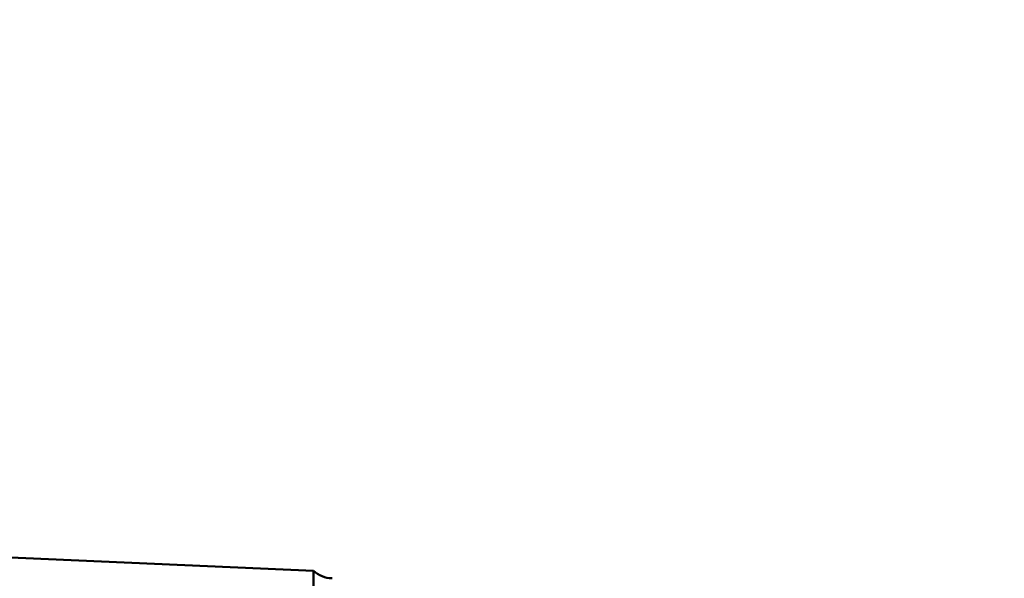
# Model space of a CAD drawing. Units: millimetres. Extents: x -75 to 114, y -68 to 53.
# Drawn here: x 10 to 24, y 7 to 15 of the extents above; entities that cross this region are included whole.
import ezdxf

# ---------------------------------------------------------------- set-up
doc = ezdxf.new("R2010")
doc.units = ezdxf.units.MM
for name, color, linetype, lineweight in [('1', 4, 'Continuous', 50), ('2', 7, 'Continuous', 25), ('nocut', 7, 'Continuous', 25)]:
    doc.layers.add(name, color=color, linetype=linetype, lineweight=lineweight)
doc.styles.add('simplex', font='txt.shx', dxfattribs={"height": 3.5})
doc.dimstyles.new('コピー - ISO-25', dxfattribs={"dimscale": 0, "dimtxt": 3.5, "dimasz": 3.5, "dimexe": 1.5, "dimexo": 0, "dimgap": 2.3, "dimtad": 1, "dimdec": 8, "dimdsep": 46, "dimtxsty": 'simplex', "dimcen": 0.09, "dimclrd": 256, "dimclre": 256, "dimclrt": 256, "dimadec": 0, "dimazin": 0, "dimtfac": 1, "dimtofl": 0, "dimtmove": 0, "dimatfit": 3, "dimfxl": 1, "dimtolj": 1, "dimlwd": -1, "dimlwe": -1, "dimarcsym": 0})

# ---------------------------------------------------------------- blocks, each defined once
blk = doc.blocks.new('*D29')
at = {"layer": '2'}
for p, q in [((0, 7.938), (0, 32.067)), ((45.002, 7.342), (45.002, 32.067)), ((3.5, 30.567), (41.502, 30.567))]:
    blk.add_line(p, q, dxfattribs=at)
for points in [[(3.5, 31.15), (3.5, 29.984), (0, 30.567)], [(41.502, 29.984), (41.502, 31.15), (45.002, 30.567)]]:
    blk.add_solid(points, dxfattribs=at)
at = {"layer": 'Defpoints', "color": 0}
for p in [(45.002, 30.567), (0, 7.938), (45.002, 7.342)]:
    blk.add_point(p, dxfattribs=at)
at = {"layer": '2', "insert": (22.501, 34.617), "char_height": 3.5, "attachment_point": 5, "rotation": 0, "line_spacing_factor": 1.071429, "style": 'simplex'}
blk.add_mtext('\\A1;\\A1;45 [1.772"]', dxfattribs=at)
blk = doc.blocks.new('*D34')
at = {"layer": '2'}
for p, q in [((0, 7.938), (0, 22.067)), ((39.49, 7.342), (39.49, 22.067)), ((3.5, 20.567), (35.99, 20.567))]:
    blk.add_line(p, q, dxfattribs=at)
for points in [[(3.5, 21.15), (3.5, 19.984), (0, 20.567)], [(35.99, 19.984), (35.99, 21.15), (39.49, 20.567)]]:
    blk.add_solid(points, dxfattribs=at)
at = {"layer": 'Defpoints', "color": 0}
for p in [(39.49, 20.567), (0, 7.938), (39.49, 7.342)]:
    blk.add_point(p, dxfattribs=at)
at = {"layer": '2', "insert": (19.745, 24.617), "char_height": 3.5, "attachment_point": 5, "rotation": 0, "line_spacing_factor": 1.071429, "style": 'simplex'}
blk.add_mtext('\\A1;\\A1;39.5 [1.555"]', dxfattribs=at)

msp = doc.modelspace()

# ---------------------------------------------------------------- linework, layer by layer
at = {"layer": '1'}
for q in [(0.330281, 7.73558), (14, 4.571594)]:
    msp.add_line((14, 7.138747), q, dxfattribs=at)
msp.add_arc((14.279391, 7.425), 0.4, 225.6951, 270, dxfattribs=at)
at = {"layer": 'nocut'}
msp.add_line((14, 7.138747), (0.330281, 7.73558), dxfattribs=at)
msp.add_arc((14.279391, 7.425), 0.4, 225.695099, 270, dxfattribs=at)

# ---------------------------------------------------------------- dimensions: what is measured, and where the dimension line sits
at = {"layer": '2'}
dim = msp.add_linear_dim(base=(45.00179473, 30.56707421), p1=(0.00000046, 7.93750008), p2=(45.0018, 7.34187), angle=0.000013, text='\\A1;<>', dimstyle='コピー - ISO-25', override={"dimscale": 1, "dimdec": 1}, dxfattribs=at)
dim.commit()
dim.dimension.update_dxf_attribs({"geometry": '*D29', "text_midpoint": (22.50089411, 34.6170691)})
dim = msp.add_linear_dim(base=(39.489997, 20.56706395), p1=(0.00000046, 7.93750008), p2=(39.49, 7.34187), angle=0.000013, text='\\A1;<>', dimstyle='コピー - ISO-25', override={"dimscale": 1, "dimdec": 1}, dxfattribs=at)
dim.commit()
dim.dimension.update_dxf_attribs({"geometry": '*D34', "text_midpoint": (19.7449973, 20.56705947), "dimtype": 160})

doc.saveas('drawing.dxf')
